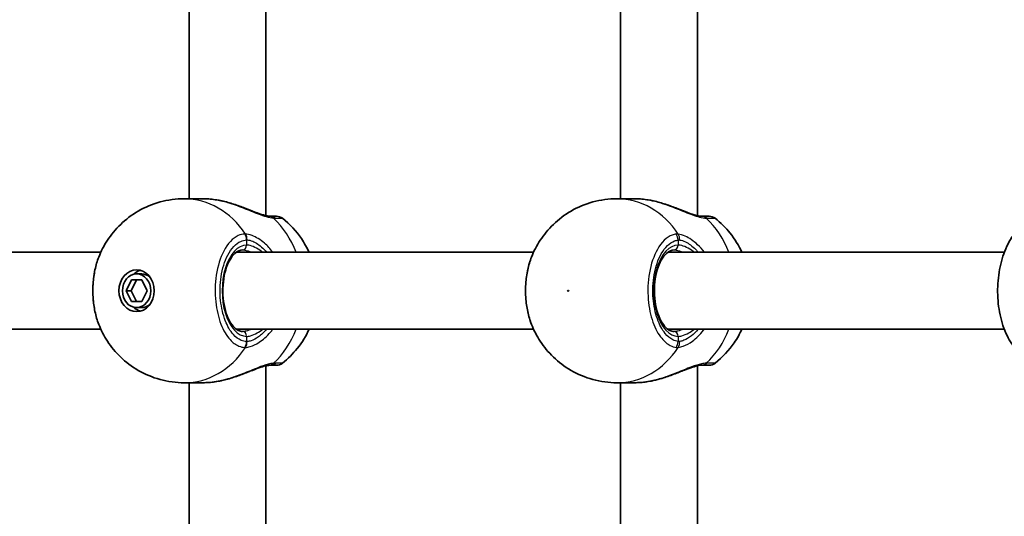
# Model space of a CAD drawing. Units: millimetres. Extents: x -4579 to 4789, y -3696 to 3993.
# Drawn here: x 1810 to 2015, y 1921 to 2025 of the extents above; entities that cross this region are included whole.
import ezdxf

# ---------------------------------------------------------------- set-up
doc = ezdxf.new("R2010")
doc.units = ezdxf.units.MM
doc.layers.add('Widoczne (ISO)', color=7, linetype='Continuous', lineweight=35)
doc.layers.add('Widoczne wąskie (ISO)', color=7, linetype='Continuous', lineweight=25)

msp = doc.modelspace()

# ---------------------------------------------------------------- linework, layer by layer
at = {"layer": 'Widoczne (ISO)'}
for p, q in [((1861.58, 1984.03), (1861.58, 2050.77)), ((1951.41, 2050.77), (1951.41, 1984.03)), ((1845.58, 1987.55), (1845.58, 2047.25)), ((1935.41, 2047.25), (1935.41, 1987.55)), ((1848.49, 1987.55), (1844.59, 1987.55)), ((1934.68, 1987.55), (1938.32, 1987.55)), ((1785.9, 1976.4), (1827.21, 1976.4)), ((1855.39, 1976.4), (1917.3, 1976.4)), ((1945.23, 1976.4), (2015.29, 1976.4)), ((1834.66, 1971.9), (1835.73, 1971.9)), ((1832.47, 1968.4), (1833.57, 1970.65)), ((1834.64, 1970.65), (1833.54, 1968.4)), ((1833.57, 1970.65), (1835.76, 1970.65)), ((1835.76, 1970.65), (1836.86, 1968.4)), ((1832.47, 1968.4), (1833.54, 1968.4)), ((1833.57, 1966.15), (1832.47, 1968.4)), ((1833.54, 1968.4), (1834.64, 1966.15)), ((1836.86, 1968.4), (1835.76, 1966.15)), ((1835.76, 1966.15), (1833.57, 1966.15)), ((1834.66, 1964.9), (1835.73, 1964.9)), ((1785.9, 1960.4), (1827.21, 1960.4)), ((1855.39, 1960.4), (1917.3, 1960.4)), ((1945.23, 1960.4), (2015.29, 1960.4)), ((1861.58, 1886.03), (1861.58, 1952.77)), ((1951.41, 1952.77), (1951.41, 1886.03)), ((1848.49, 1949.25), (1844.59, 1949.25)), ((1845.58, 1889.55), (1845.58, 1949.25)), ((1934.68, 1949.25), (1938.32, 1949.25)), ((1935.41, 1949.25), (1935.41, 1889.55))]:
    msp.add_line(p, q, dxfattribs=at)
for centre, start, end in [((1863.77, 1981.9), 51.8839, 90), ((1953.85, 1981.9), 51.8839, 90), ((1863.77, 1954.9), 270, 308.1161), ((1953.85, 1954.9), 270, 308.1161)]:
    msp.add_arc(centre, 2, start, end, dxfattribs=at)
for major_axis in [(0, 4.35), (0, -3.5)]:
    msp.add_ellipse((1834.66, 1968.4), major_axis=major_axis, ratio=0.84429, dxfattribs=at)
for centre, major_axis, start_param, end_param in [((1836.27, 1968.4), (0, 4.35), 0.220655, 0.670844), ((1835.73, 1968.4), (0, 3.5), 5.677232, 6.283185), ((1836.27, 1968.4), (0, -4.35), 5.612341, 6.06253), ((1835.73, 1968.4), (0, -3.5), 0, 0.605954)]:
    msp.add_ellipse(centre, major_axis=major_axis, ratio=0.84429, start_param=start_param, end_param=end_param, dxfattribs=at)
for points, knots in [([(1826.79, 1975.4), (1827.26, 1976.6), (1827.86, 1977.79), (1829.37, 1980.08), (1830.28, 1981.19), (1832.41, 1983.24), (1833.64, 1984.19), (1836.4, 1985.78), (1837.92, 1986.43), (1841.17, 1987.32), (1842.88, 1987.55), (1844.59, 1987.55)], [0.434457, 0.434457, 0.434457, 0.434457, 0.661725, 0.661725, 0.888992, 0.888992, 1.11626, 1.11626, 1.343528, 1.343528, 1.570796, 1.570796, 1.570796, 1.570796]), ([(1848.49, 1987.55), (1848.69, 1987.55), (1848.89, 1987.55), (1849.31, 1987.53), (1849.52, 1987.52), (1849.94, 1987.49), (1850.16, 1987.47), (1850.59, 1987.42), (1850.81, 1987.39), (1851.25, 1987.32), (1851.47, 1987.29), (1851.69, 1987.25)], [6.0862698, 6.0862698, 6.0862698, 6.0862698, 6.1525228, 6.1525228, 6.2187757, 6.2187757, 6.2850287, 6.2850287, 6.3512817, 6.3512817, 6.4175347, 6.4175347, 6.4175347, 6.4175347]), ([(1851.69, 1987.25), (1851.74, 1987.24), (1851.79, 1987.23), (1851.89, 1987.21), (1851.94, 1987.2), (1852.04, 1987.18), (1852.09, 1987.17), (1852.2, 1987.15), (1852.25, 1987.14), (1852.35, 1987.12), (1852.4, 1987.11), (1852.45, 1987.1)], [0, 0, 0, 0, 0.01472682, 0.01472682, 0.02945365, 0.02945365, 0.04418047, 0.04418047, 0.0589073, 0.0589073, 0.07363412, 0.07363412, 0.07363412, 0.07363412]), ([(1852.45, 1987.1), (1853.26, 1986.92), (1854.07, 1986.68), (1855.67, 1986.16), (1856.45, 1985.87), (1857.94, 1985.3), (1858.65, 1985.01), (1859.96, 1984.52), (1860.56, 1984.31), (1861.51, 1984.04), (1861.89, 1983.96), (1862.21, 1983.92), (1862.25, 1983.92), (1862.29, 1983.92)], [2.217677, 2.217677, 2.217677, 2.217677, 2.455389, 2.455389, 2.693101, 2.693101, 2.930814, 2.930814, 3.168526, 3.168526, 3.375564, 3.375564, 3.406238, 3.406238, 3.406238, 3.406238]), ([(1934.68, 1987.55), (1932.96, 1987.55), (1931.25, 1987.32), (1928.01, 1986.43), (1926.48, 1985.78), (1923.73, 1984.19), (1922.5, 1983.24), (1920.36, 1981.19), (1919.46, 1980.08), (1917.95, 1977.79), (1917.34, 1976.6), (1916.87, 1975.4)], [3.141593, 3.141593, 3.141593, 3.141593, 3.368861, 3.368861, 3.596129, 3.596129, 3.823397, 3.823397, 4.050664, 4.050664, 4.277932, 4.277932, 4.277932, 4.277932]), ([(1938.32, 1987.55), (1938.52, 1987.55), (1938.73, 1987.55), (1939.14, 1987.53), (1939.35, 1987.52), (1939.78, 1987.49), (1939.99, 1987.47), (1940.43, 1987.42), (1940.64, 1987.39), (1941.08, 1987.32), (1941.3, 1987.29), (1941.52, 1987.25)], [6.0862698, 6.0862698, 6.0862698, 6.0862698, 6.1525228, 6.1525228, 6.2187757, 6.2187757, 6.2850287, 6.2850287, 6.3512817, 6.3512817, 6.4175347, 6.4175347, 6.4175347, 6.4175347]), ([(1941.52, 1987.25), (1941.58, 1987.24), (1941.63, 1987.23), (1941.73, 1987.21), (1941.78, 1987.2), (1941.88, 1987.18), (1941.93, 1987.17), (1942.03, 1987.15), (1942.08, 1987.14), (1942.18, 1987.12), (1942.23, 1987.11), (1942.28, 1987.1)], [0, 0, 0, 0, 0.01472682, 0.01472682, 0.02945365, 0.02945365, 0.04418047, 0.04418047, 0.05890729, 0.05890729, 0.07363412, 0.07363412, 0.07363412, 0.07363412]), ([(1942.28, 1987.1), (1943.13, 1986.91), (1943.97, 1986.66), (1945.62, 1986.12), (1946.43, 1985.81), (1947.98, 1985.22), (1948.71, 1984.93), (1950.02, 1984.44), (1950.6, 1984.25), (1951.5, 1984.01), (1951.85, 1983.94), (1952.17, 1983.91), (1952.23, 1983.91), (1952.28, 1983.91)], [2.217673, 2.217673, 2.217673, 2.217673, 2.464802, 2.464802, 2.71193, 2.71193, 2.959058, 2.959058, 3.197561, 3.197561, 3.400627, 3.400627, 3.453315, 3.453315, 3.453315, 3.453315]), ([(1862.49, 1983.9), (1862.48, 1983.9), (1862.47, 1983.9), (1862.45, 1983.91), (1862.44, 1983.91), (1862.42, 1983.91), (1862.4, 1983.91), (1862.37, 1983.91), (1862.36, 1983.91), (1862.32, 1983.91), (1862.31, 1983.91), (1862.29, 1983.92)], [0, 0, 0, 0, 0.0140166, 0.0140166, 0.02803321, 0.02803321, 0.04204981, 0.04204981, 0.05606641, 0.05606641, 0.07008301, 0.07008301, 0.07008301, 0.07008301]), ([(1863.77, 1983.9), (1863.76, 1983.9), (1863.53, 1983.9), (1862.9, 1983.9), (1862.71, 1983.9), (1862.49, 1983.9)], [2.6513322, 2.6513322, 2.6513322, 2.6513322, 3.0382384, 3.0382384, 3.1747553, 3.1747553, 3.1747553, 3.1747553]), ([(1865, 1983.48), (1866.61, 1982.22), (1867.93, 1980.77), (1869.6, 1978.32), (1870.14, 1977.37), (1870.58, 1976.4)], [2.1558331, 2.1558331, 2.1558331, 2.1558331, 2.4592002, 2.4592002, 2.6434833, 2.6434833, 2.6434833, 2.6434833]), ([(1952.34, 1983.9), (1952.34, 1983.9), (1952.33, 1983.9), (1952.33, 1983.9), (1952.32, 1983.9), (1952.31, 1983.9), (1952.31, 1983.9), (1952.3, 1983.91), (1952.3, 1983.91), (1952.29, 1983.91), (1952.28, 1983.91), (1952.28, 1983.91)], [0, 0, 0, 0, 0.0046001, 0.0046001, 0.0092002, 0.0092002, 0.01380031, 0.01380031, 0.01840041, 0.01840041, 0.02300051, 0.02300051, 0.02300051, 0.02300051]), ([(1953.85, 1983.9), (1953.85, 1983.9), (1953.67, 1983.9), (1953.06, 1983.9), (1952.74, 1983.9), (1952.34, 1983.9)], [2.6983882, 2.6983882, 2.6983882, 2.6983882, 3.0398361, 3.0398361, 3.2688585, 3.2688585, 3.2688585, 3.2688585]), ([(1960.67, 1976.4), (1960.03, 1977.79), (1959.21, 1979.14), (1957.31, 1981.51), (1956.28, 1982.55), (1955.09, 1983.48)], [2.0689057, 2.0689057, 2.0689057, 2.0689057, 2.3321522, 2.3321522, 2.5565559, 2.5565559, 2.5565559, 2.5565559]), ([(2023.34, 1953.4), (2022.44, 1953.4), (2021.55, 1953.6), (2019.83, 1954.33), (2019.02, 1954.9), (2017.44, 1956.42), (2016.71, 1957.45), (2015.43, 1959.87), (2014.91, 1961.31), (2014.19, 1964.34), (2013.98, 1965.92), (2013.87, 1969.11), (2013.97, 1970.7), (2014.45, 1973.78), (2014.84, 1975.27), (2015.93, 1978.03), (2016.64, 1979.3), (2018.37, 1981.4), (2019.39, 1982.26), (2021.46, 1983.19), (2022.4, 1983.4), (2023.34, 1983.4)], [3.141593, 3.141593, 3.141593, 3.141593, 3.365798, 3.365798, 3.616688, 3.616688, 3.934853, 3.934853, 4.293839, 4.293839, 4.647976, 4.647976, 4.996942, 4.996942, 5.34831, 5.34831, 5.707312, 5.707312, 6.046963, 6.046963, 6.283185, 6.283185, 6.283185, 6.283185]), ([(1856.71, 1976.9), (1856.22, 1976.9), (1855.69, 1976.7), (1854.76, 1975.84), (1854.39, 1975.37), (1853.74, 1974.2), (1853.45, 1973.52), (1852.99, 1971.98), (1852.82, 1971.13), (1852.62, 1969.36), (1852.6, 1968.43), (1852.69, 1966.61), (1852.82, 1965.72), (1853.2, 1964.06), (1853.45, 1963.29), (1854.06, 1961.99), (1854.4, 1961.44), (1855.12, 1960.6), (1855.48, 1960.3), (1856.14, 1959.97), (1856.43, 1959.9), (1856.71, 1959.9)], [4.712389, 4.712389, 4.712389, 4.712389, 5.17208, 5.17208, 5.475916, 5.475916, 5.773209, 5.773209, 6.075729, 6.075729, 6.381839, 6.381839, 6.688497, 6.688497, 6.992594, 6.992594, 7.291492, 7.291492, 7.589379, 7.589379, 7.853982, 7.853982, 7.853982, 7.853982]), ([(1946.55, 1976.9), (1946.05, 1976.9), (1945.52, 1976.7), (1944.6, 1975.84), (1944.23, 1975.37), (1943.57, 1974.2), (1943.29, 1973.52), (1942.83, 1971.98), (1942.66, 1971.13), (1942.46, 1969.36), (1942.43, 1968.43), (1942.53, 1966.61), (1942.65, 1965.72), (1943.03, 1964.06), (1943.29, 1963.29), (1943.89, 1961.99), (1944.23, 1961.44), (1944.95, 1960.6), (1945.32, 1960.3), (1945.97, 1959.97), (1946.26, 1959.9), (1946.55, 1959.9)], [3.141593, 3.141593, 3.141593, 3.141593, 3.601284, 3.601284, 3.905119, 3.905119, 4.202413, 4.202413, 4.504933, 4.504933, 4.811043, 4.811043, 5.117701, 5.117701, 5.421798, 5.421798, 5.720696, 5.720696, 6.018583, 6.018583, 6.283185, 6.283185, 6.283185, 6.283185]), ([(1826.79, 1975.4), (1826.46, 1974.57), (1826.2, 1973.67), (1825.8, 1971.82), (1825.67, 1970.85), (1825.54, 1968.9), (1825.54, 1967.91), (1825.67, 1965.96), (1825.8, 1964.99), (1826.2, 1963.14), (1826.46, 1962.24), (1826.79, 1961.41)], [0.964468, 0.964468, 0.964468, 0.964468, 1.23245, 1.23245, 1.500432, 1.500432, 1.768415, 1.768415, 2.036397, 2.036397, 2.304379, 2.304379, 2.304379, 2.304379]), ([(1916.87, 1975.4), (1916.55, 1974.57), (1916.28, 1973.67), (1915.89, 1971.82), (1915.76, 1970.85), (1915.62, 1968.9), (1915.62, 1967.91), (1915.76, 1965.96), (1915.89, 1964.99), (1916.28, 1963.14), (1916.55, 1962.24), (1916.87, 1961.41)], [0.917436, 0.917436, 0.917436, 0.917436, 1.185416, 1.185416, 1.453397, 1.453397, 1.721377, 1.721377, 1.989358, 1.989358, 2.257338, 2.257338, 2.257338, 2.257338]), ([(1844.59, 1949.25), (1842.88, 1949.25), (1841.17, 1949.49), (1837.92, 1950.38), (1836.4, 1951.03), (1833.64, 1952.62), (1832.41, 1953.57), (1830.28, 1955.62), (1829.37, 1956.73), (1827.86, 1959.02), (1827.26, 1960.21), (1826.79, 1961.41)], [4.712389, 4.712389, 4.712389, 4.712389, 4.939657, 4.939657, 5.166925, 5.166925, 5.394193, 5.394193, 5.621461, 5.621461, 5.848729, 5.848729, 5.848729, 5.848729]), ([(1870.58, 1960.4), (1869.95, 1959.02), (1869.13, 1957.67), (1867.22, 1955.3), (1866.19, 1954.26), (1865, 1953.33)], [3.639702, 3.639702, 3.639702, 3.639702, 3.9029485, 3.9029485, 4.1273522, 4.1273522, 4.1273522, 4.1273522]), ([(1916.87, 1961.41), (1917.34, 1960.21), (1917.95, 1959.02), (1919.46, 1956.73), (1920.36, 1955.62), (1922.5, 1953.57), (1923.73, 1952.62), (1926.48, 1951.03), (1928.01, 1950.38), (1931.25, 1949.49), (1932.96, 1949.25), (1934.68, 1949.25)], [5.146846, 5.146846, 5.146846, 5.146846, 5.374113, 5.374113, 5.601381, 5.601381, 5.828649, 5.828649, 6.055917, 6.055917, 6.283185, 6.283185, 6.283185, 6.283185]), ([(1955.09, 1953.33), (1956.69, 1954.59), (1958.01, 1956.04), (1959.69, 1958.49), (1960.22, 1959.44), (1960.67, 1960.4)], [0.5850367, 0.5850367, 0.5850367, 0.5850367, 0.8884038, 0.8884038, 1.072687, 1.072687, 1.072687, 1.072687]), ([(1862.29, 1952.89), (1862.08, 1952.88), (1861.8, 1952.83), (1861.09, 1952.66), (1860.64, 1952.52), (1859.57, 1952.15), (1858.94, 1951.9), (1857.56, 1951.36), (1856.8, 1951.07), (1855.25, 1950.51), (1854.45, 1950.24), (1853.24, 1949.9), (1852.85, 1949.8), (1852.45, 1949.71)], [0, 0, 0, 0, 0.172503, 0.172503, 0.370632, 0.370632, 0.596839, 0.596839, 0.834551, 0.834551, 1.072263, 1.072263, 1.18856, 1.18856, 1.18856, 1.18856]), ([(1862.29, 1952.89), (1862.31, 1952.9), (1862.32, 1952.9), (1862.36, 1952.9), (1862.37, 1952.9), (1862.4, 1952.9), (1862.42, 1952.9), (1862.44, 1952.9), (1862.45, 1952.9), (1862.47, 1952.9), (1862.48, 1952.9), (1862.49, 1952.9)], [0, 0, 0, 0, 0.0140166, 0.0140166, 0.02803321, 0.02803321, 0.04204981, 0.04204981, 0.05606641, 0.05606641, 0.07008301, 0.07008301, 0.07008301, 0.07008301]), ([(1862.49, 1952.9), (1862.7, 1952.9), (1862.88, 1952.9), (1863.52, 1952.9), (1863.76, 1952.9), (1863.77, 1952.9)], [0, 0, 0, 0, 0.1295368, 0.1295368, 0.5234231, 0.5234231, 0.5234231, 0.5234231]), ([(1952.28, 1952.9), (1952.12, 1952.9), (1951.88, 1952.87), (1951.27, 1952.75), (1950.87, 1952.64), (1949.91, 1952.33), (1949.34, 1952.12), (1948.01, 1951.61), (1947.25, 1951.31), (1945.66, 1950.71), (1944.84, 1950.42), (1943.43, 1949.99), (1942.86, 1949.84), (1942.28, 1949.71)], [0, 0, 0, 0, 0.165243, 0.165243, 0.355922, 0.355922, 0.572952, 0.572952, 0.82008, 0.82008, 1.067208, 1.067208, 1.235641, 1.235641, 1.235641, 1.235641]), ([(1952.28, 1952.9), (1952.28, 1952.9), (1952.29, 1952.9), (1952.3, 1952.9), (1952.3, 1952.9), (1952.31, 1952.9), (1952.31, 1952.9), (1952.32, 1952.9), (1952.33, 1952.9), (1952.33, 1952.9), (1952.34, 1952.9), (1952.34, 1952.9)], [0, 0, 0, 0, 0.0046001, 0.0046001, 0.0092002, 0.0092002, 0.01380031, 0.01380031, 0.01840041, 0.01840041, 0.02300051, 0.02300051, 0.02300051, 0.02300051]), ([(1952.34, 1952.9), (1952.7, 1952.9), (1953, 1952.9), (1953.61, 1952.9), (1953.82, 1952.9), (1953.85, 1952.9), (1953.85, 1952.9), (1953.85, 1952.9)], [0, 0, 0, 0, 0.2072029, 0.2072029, 0.5387277, 0.5387277, 0.570458, 0.570458, 0.570458, 0.570458]), ([(1851.69, 1949.56), (1851.47, 1949.52), (1851.25, 1949.49), (1850.81, 1949.42), (1850.59, 1949.39), (1850.16, 1949.34), (1849.94, 1949.32), (1849.52, 1949.29), (1849.31, 1949.28), (1848.89, 1949.26), (1848.69, 1949.25), (1848.49, 1949.25)], [5.754988, 5.754988, 5.754988, 5.754988, 5.8212443, 5.8212443, 5.8875007, 5.8875007, 5.953757, 5.953757, 6.0200134, 6.0200134, 6.0862698, 6.0862698, 6.0862698, 6.0862698]), ([(1852.45, 1949.71), (1852.4, 1949.7), (1852.35, 1949.69), (1852.25, 1949.67), (1852.2, 1949.66), (1852.09, 1949.63), (1852.04, 1949.62), (1851.94, 1949.61), (1851.89, 1949.6), (1851.79, 1949.58), (1851.74, 1949.57), (1851.69, 1949.56)], [0.27406016, 0.27406016, 0.27406016, 0.27406016, 0.28878697, 0.28878697, 0.30351379, 0.30351379, 0.3182406, 0.3182406, 0.33296742, 0.33296742, 0.34769424, 0.34769424, 0.34769424, 0.34769424]), ([(1941.52, 1949.56), (1941.3, 1949.52), (1941.08, 1949.49), (1940.64, 1949.42), (1940.43, 1949.39), (1939.99, 1949.34), (1939.78, 1949.32), (1939.35, 1949.29), (1939.14, 1949.28), (1938.73, 1949.26), (1938.52, 1949.25), (1938.32, 1949.25)], [5.754988, 5.754988, 5.754988, 5.754988, 5.8212443, 5.8212443, 5.8875007, 5.8875007, 5.953757, 5.953757, 6.0200134, 6.0200134, 6.0862698, 6.0862698, 6.0862698, 6.0862698]), ([(1941.52, 1949.56), (1941.58, 1949.57), (1941.63, 1949.58), (1941.73, 1949.6), (1941.78, 1949.61), (1941.88, 1949.62), (1941.93, 1949.63), (1942.03, 1949.66), (1942.08, 1949.67), (1942.18, 1949.69), (1942.23, 1949.7), (1942.28, 1949.71)], [0, 0, 0, 0, 0.01472682, 0.01472682, 0.02945365, 0.02945365, 0.04418047, 0.04418047, 0.05890729, 0.05890729, 0.07363412, 0.07363412, 0.07363412, 0.07363412])]:
    msp.add_open_spline(points, degree=3, knots=knots, dxfattribs=at)
at = {"layer": 'Widoczne wąskie (ISO)'}
for p, q in [((1857.56, 1978.98), (1857.56, 1977.9)), ((1947.39, 1978.96), (1947.39, 1977.9)), ((1857.56, 1958.9), (1857.56, 1957.83)), ((1947.39, 1958.9), (1947.39, 1957.85))]:
    msp.add_line(p, q, dxfattribs=at)
for centre, major_axis, ratio, start_param, end_param in [((1844.59, 1968.4), (0, 19.15), 0.84429, 5.37679, 6.283185), ((1851.52, 1986.26), (0.172, 0.985), 0.213785, 0, 0.097793), ((1934.68, 1968.4), (0, 19.15), 0.84429, 5.375257, 6.283185), ((1941.35, 1986.26), (0.172, 0.985), 0.213785, 0, 0.097793), ((1862.11, 1981.92), (0.17, 1.99), 0.805813, 5.692548, 6.283185), ((1862.49, 1981.9), (0, 2), 0.878184, 5.61859, 6.283185), ((1853.2, 1968.4), (0, -19.15), 0.84429, 2.001769, 2.478724), ((1952.22, 1981.91), (0.06, 2), 0.832322, 5.644534, 6.283185), ((1952.34, 1981.9), (0, 2), 0.855841, 5.618598, 6.283185), ((1943.29, 1968.4), (0, -19.15), 0.84429, 2.001769, 2.477192), ((1855.87, 1978.98), (-0.08, 2), 0.844087, 4.677844, 5.342432), ((1855.99, 1978.98), (0.08, 2), 0.834847, 4.745362, 5.409948), ((1945.7, 1978.96), (-0.25, 1.98), 0.842406, 4.607587, 5.272182), ((1946.09, 1978.96), (0.23, 1.99), 0.813596, 4.805402, 5.469989), ((1857.56, 1968.4), (0, 9.5), 0.535887, 0, 3.141593), ((1856.71, 1977.9), (0, -1), 0.84429, 0, 1.570796), ((1947.39, 1968.4), (0, 9.5), 0.535887, 0, 3.141593), ((1946.55, 1977.9), (0, -1), 0.84429, 0, 1.570796), ((1856.71, 1958.9), (0, 1), 0.84429, 4.712389, 6.283185), ((1853.2, 1968.4), (0, -19.15), 0.84429, 0.662868, 1.139824), ((1946.55, 1958.9), (0, 1), 0.84429, 4.712389, 6.283185), ((1943.29, 1968.4), (0, -19.15), 0.84429, 0.664401, 1.139824), ((1855.87, 1957.83), (-0.08, -2), 0.844087, 0.940754, 1.605341), ((1855.99, 1957.83), (0.08, -2), 0.834847, 0.873237, 1.537823), ((1945.7, 1957.85), (-0.25, -1.98), 0.842406, 1.011003, 1.675599), ((1946.09, 1957.85), (0.23, -1.99), 0.813596, 0.813196, 1.477784), ((1844.59, 1968.4), (0, -19.15), 0.84429, 0, 0.906395), ((1934.68, 1968.4), (0, -19.15), 0.84429, 0, 0.907928), ((1862.11, 1954.89), (0.17, -1.99), 0.805813, 0, 0.590638), ((1862.49, 1954.9), (0, -2), 0.878184, 0, 0.664596), ((1952.22, 1954.9), (0.06, -2), 0.832322, 0, 0.638651), ((1952.34, 1954.9), (0, -2), 0.855841, 0, 0.664587), ((1851.52, 1950.54), (0.172, -0.985), 0.213785, 6.185392, 6.283185), ((1941.35, 1950.54), (0.172, -0.985), 0.213785, 6.185392, 6.283185)]:
    msp.add_ellipse(centre, major_axis=major_axis, ratio=ratio, start_param=start_param, end_param=end_param, dxfattribs=at)
msp.add_ellipse((1924.5, 1968.4), major_axis=(0, 0.15), ratio=0.84429, dxfattribs=at)
for points, knots in [([(1848.49, 1987.55), (1848.97, 1987.55), (1849.48, 1987.53), (1850.55, 1987.43), (1851.11, 1987.35), (1851.67, 1987.25)], [6.0862698, 6.0862698, 6.0862698, 6.0862698, 6.2497027, 6.2497027, 6.4175347, 6.4175347, 6.4175347, 6.4175347]), ([(1851.67, 1987.25), (1852.83, 1987.03), (1854.02, 1986.68), (1856.33, 1985.88), (1857.45, 1985.42), (1859.65, 1984.52), (1860.7, 1984.1), (1862.19, 1983.66), (1862.71, 1983.54), (1863.15, 1983.5)], [2.148457, 2.148457, 2.148457, 2.148457, 2.492173, 2.492173, 2.823266, 2.823266, 3.182018, 3.182018, 3.406238, 3.406238, 3.406238, 3.406238]), ([(1938.32, 1987.55), (1938.81, 1987.55), (1939.32, 1987.53), (1940.38, 1987.43), (1940.94, 1987.35), (1941.5, 1987.25)], [6.0862698, 6.0862698, 6.0862698, 6.0862698, 6.2497027, 6.2497027, 6.4175347, 6.4175347, 6.4175347, 6.4175347]), ([(1941.5, 1987.25), (1941.51, 1987.25), (1941.51, 1987.25), (1942.84, 1986.99), (1944.2, 1986.58), (1946.65, 1985.69), (1947.76, 1985.22), (1949.91, 1984.35), (1950.93, 1983.96), (1952.36, 1983.58), (1952.84, 1983.5), (1953.26, 1983.48)], [2.148453, 2.148453, 2.148453, 2.148453, 2.14978, 2.14978, 2.539917, 2.539917, 2.871251, 2.871251, 3.229444, 3.229444, 3.453315, 3.453315, 3.453315, 3.453315]), ([(1863.15, 1983.5), (1863.23, 1983.49), (1863.3, 1983.49), (1863.44, 1983.48), (1863.51, 1983.48), (1863.57, 1983.48)], [-0.07008301, -0.07008301, -0.07008301, -0.07008301, -0.03504151, -0.03504151, 0, 0, 0, 0]), ([(1863.57, 1983.48), (1863.82, 1983.48), (1864.03, 1983.48), (1864.73, 1983.48), (1865, 1983.48), (1865, 1983.48)], [-3.1747553, -3.1747553, -3.1747553, -3.1747553, -3.0382384, -3.0382384, -2.6513322, -2.6513322, -2.6513322, -2.6513322]), ([(1953.26, 1983.48), (1953.28, 1983.48), (1953.31, 1983.48), (1953.35, 1983.48), (1953.37, 1983.48), (1953.4, 1983.48)], [-0.02300051, -0.02300051, -0.02300051, -0.02300051, -0.01150026, -0.01150026, 0, 0, 0, 0]), ([(1953.4, 1983.48), (1953.84, 1983.48), (1954.2, 1983.48), (1954.88, 1983.48), (1955.08, 1983.48), (1955.09, 1983.48)], [-3.2688585, -3.2688585, -3.2688585, -3.2688585, -3.0398361, -3.0398361, -2.6983882, -2.6983882, -2.6983882, -2.6983882]), ([(1857.18, 1980.21), (1856.72, 1980.19), (1856.27, 1980.08), (1854.68, 1979.36), (1853.62, 1978.22), (1852.08, 1975.26), (1851.54, 1973.53), (1850.98, 1969.86), (1850.94, 1967.94), (1851.31, 1964.43), (1851.68, 1962.84), (1852.72, 1960.16), (1853.37, 1959.05), (1854.68, 1957.6), (1855.31, 1957.14), (1856.36, 1956.71), (1856.77, 1956.61), (1857.18, 1956.6)], [-3.268858, -3.268858, -3.268858, -3.268858, -3.039836, -3.039836, -2.451064, -2.451064, -1.929794, -1.929794, -1.426728, -1.426728, -0.96971, -0.96971, -0.538728, -0.538728, -0.207203, -0.207203, 0, 0, 0, 0]), ([(1857.32, 1980.21), (1857.3, 1980.21), (1857.27, 1980.21), (1857.23, 1980.21), (1857.2, 1980.21), (1857.18, 1980.21)], [-0.02300051, -0.02300051, -0.02300051, -0.02300051, -0.01150026, -0.01150026, 0, 0, 0, 0]), ([(1863.02, 1976.4), (1862.49, 1977.12), (1861.9, 1977.76), (1860.42, 1979.04), (1859.52, 1979.58), (1858.2, 1980.09), (1857.73, 1980.19), (1857.32, 1980.21)], [2.616866, 2.616866, 2.616866, 2.616866, 2.8712508, 2.8712508, 3.2294441, 3.2294441, 3.4533149, 3.4533149, 3.4533149, 3.4533149]), ([(1946.99, 1980.19), (1946.71, 1980.16), (1946.44, 1980.09), (1945.02, 1979.56), (1943.93, 1978.5), (1942.32, 1975.65), (1941.74, 1973.96), (1941.1, 1970.34), (1941.02, 1968.42), (1941.32, 1964.89), (1941.65, 1963.27), (1942.63, 1960.52), (1943.25, 1959.37), (1944.52, 1957.83), (1945.13, 1957.32), (1946.17, 1956.8), (1946.58, 1956.67), (1946.99, 1956.62)], [-3.174755, -3.174755, -3.174755, -3.174755, -3.038238, -3.038238, -2.446576, -2.446576, -1.925821, -1.925821, -1.422771, -1.422771, -0.96552, -0.96552, -0.5364, -0.5364, -0.206308, -0.206308, 0, 0, 0, 0]), ([(1947.42, 1980.19), (1947.35, 1980.2), (1947.27, 1980.2), (1947.13, 1980.2), (1947.06, 1980.2), (1946.99, 1980.19)], [-0.07008301, -0.07008301, -0.07008301, -0.07008301, -0.03504151, -0.03504151, 0, 0, 0, 0]), ([(1952.85, 1976.4), (1952.42, 1976.99), (1951.95, 1977.52), (1950.61, 1978.78), (1949.7, 1979.39), (1948.35, 1979.99), (1947.86, 1980.13), (1947.42, 1980.19)], [2.6168682, 2.6168682, 2.6168682, 2.6168682, 2.8232659, 2.8232659, 3.1820177, 3.1820177, 3.4062376, 3.4062376, 3.4062376, 3.4062376]), ([(1857.56, 1957.83), (1857.19, 1957.85), (1856.82, 1957.93), (1855.88, 1958.32), (1855.32, 1958.73), (1854.15, 1960.03), (1853.57, 1961.02), (1852.64, 1963.42), (1852.31, 1964.85), (1851.97, 1967.99), (1852.01, 1969.71), (1852.51, 1972.99), (1852.99, 1974.54), (1854.37, 1977.2), (1855.32, 1978.21), (1856.74, 1978.86), (1857.15, 1978.96), (1857.56, 1978.98)], [0, 0, 0, 0, 0.207203, 0.207203, 0.538728, 0.538728, 0.96971, 0.96971, 1.426728, 1.426728, 1.929794, 1.929794, 2.451064, 2.451064, 3.039836, 3.039836, 3.268858, 3.268858, 3.268858, 3.268858]), ([(1857.56, 1978.98), (1857.57, 1978.98), (1857.59, 1978.98), (1857.63, 1978.98), (1857.64, 1978.98), (1857.66, 1978.98)], [0, 0, 0, 0, 0.01150026, 0.01150026, 0.02300051, 0.02300051, 0.02300051, 0.02300051]), ([(1857.66, 1978.98), (1858.01, 1978.96), (1858.41, 1978.87), (1859.5, 1978.41), (1860.24, 1977.93), (1861.21, 1977), (1861.47, 1976.71), (1861.73, 1976.4)], [-3.4533149, -3.4533149, -3.4533149, -3.4533149, -3.2294441, -3.2294441, -2.8712508, -2.8712508, -2.7334127, -2.7334127, -2.7334127, -2.7334127]), ([(1947.39, 1957.85), (1947.02, 1957.9), (1946.66, 1958.01), (1945.73, 1958.48), (1945.19, 1958.93), (1944.05, 1960.31), (1943.5, 1961.34), (1942.62, 1963.81), (1942.32, 1965.26), (1942.05, 1968.42), (1942.13, 1970.14), (1942.7, 1973.38), (1943.21, 1974.89), (1944.65, 1977.45), (1945.63, 1978.39), (1946.9, 1978.87), (1947.15, 1978.93), (1947.39, 1978.96)], [0, 0, 0, 0, 0.206308, 0.206308, 0.5364, 0.5364, 0.96552, 0.96552, 1.422771, 1.422771, 1.925821, 1.925821, 2.446576, 2.446576, 3.038238, 3.038238, 3.174755, 3.174755, 3.174755, 3.174755]), ([(1947.39, 1978.96), (1947.44, 1978.97), (1947.5, 1978.97), (1947.61, 1978.97), (1947.66, 1978.97), (1947.72, 1978.96)], [0, 0, 0, 0, 0.03504151, 0.03504151, 0.07008301, 0.07008301, 0.07008301, 0.07008301]), ([(1947.72, 1978.96), (1948.09, 1978.91), (1948.5, 1978.78), (1949.62, 1978.24), (1950.36, 1977.7), (1951.23, 1976.8), (1951.4, 1976.61), (1951.56, 1976.4)], [-3.4062376, -3.4062376, -3.4062376, -3.4062376, -3.1820177, -3.1820177, -2.8232659, -2.8232659, -2.7334197, -2.7334197, -2.7334197, -2.7334197]), ([(1856.71, 1976.9), (1856.85, 1976.9), (1857.01, 1976.89), (1857.6, 1976.8), (1858.09, 1976.64), (1858.6, 1976.4)], [-6.2734229, -6.2734229, -6.2734229, -6.2734229, -6.1839076, -6.1839076, -5.9424697, -5.9424697, -5.9424697, -5.9424697]), ([(1860.93, 1976.4), (1860.85, 1976.47), (1860.77, 1976.53), (1859.74, 1977.27), (1858.8, 1977.73), (1857.86, 1977.89), (1857.7, 1977.9), (1857.56, 1977.9)], [5.7181595, 5.7181595, 5.7181595, 5.7181595, 5.7561789, 5.7561789, 6.1839076, 6.1839076, 6.2734229, 6.2734229, 6.2734229, 6.2734229]), ([(1946.55, 1976.9), (1946.69, 1976.9), (1946.84, 1976.89), (1947.43, 1976.8), (1947.92, 1976.64), (1948.44, 1976.4)], [-6.2734229, -6.2734229, -6.2734229, -6.2734229, -6.1839076, -6.1839076, -5.9424697, -5.9424697, -5.9424697, -5.9424697]), ([(1950.77, 1976.4), (1950.68, 1976.47), (1950.6, 1976.53), (1949.57, 1977.27), (1948.63, 1977.73), (1947.69, 1977.89), (1947.54, 1977.9), (1947.39, 1977.9)], [5.7181595, 5.7181595, 5.7181595, 5.7181595, 5.7561789, 5.7561789, 6.1839076, 6.1839076, 6.2734229, 6.2734229, 6.2734229, 6.2734229]), ([(1826.79, 1961.41), (1826.35, 1962.54), (1826.01, 1963.81), (1825.53, 1966.95), (1825.49, 1968.87), (1825.86, 1972.38), (1826.23, 1973.97), (1826.77, 1975.37), (1826.78, 1975.38), (1826.79, 1975.4)], [-2.304379, -2.304379, -2.304379, -2.304379, -1.929794, -1.929794, -1.426728, -1.426728, -0.96971, -0.96971, -0.964468, -0.964468, -0.964468, -0.964468]), ([(1916.87, 1961.41), (1916.39, 1962.66), (1916.03, 1964.08), (1915.58, 1967.54), (1915.59, 1969.63), (1916.09, 1972.95), (1916.42, 1974.25), (1916.87, 1975.4)], [-2.257338, -2.257338, -2.257338, -2.257338, -1.842753, -1.842753, -1.299703, -1.299703, -0.917436, -0.917436, -0.917436, -0.917436]), ([(1858.6, 1960.4), (1858.21, 1960.22), (1857.83, 1960.09), (1857.2, 1959.94), (1856.95, 1959.9), (1856.71, 1959.9)], [-6.6043761, -6.6043761, -6.6043761, -6.6043761, -6.4200186, -6.4200186, -6.2734229, -6.2734229, -6.2734229, -6.2734229]), ([(1857.32, 1956.6), (1857.62, 1956.61), (1857.96, 1956.67), (1858.89, 1956.95), (1859.52, 1957.25), (1860.97, 1958.2), (1861.8, 1958.92), (1862.7, 1959.99), (1862.86, 1960.19), (1863.02, 1960.4)], [0, 0, 0, 0, 0.164774, 0.164774, 0.4284123, 0.4284123, 0.7619398, 0.7619398, 0.8364489, 0.8364489, 0.8364489, 0.8364489]), ([(1857.56, 1958.9), (1857.8, 1958.9), (1858.06, 1958.94), (1858.79, 1959.14), (1859.28, 1959.35), (1860.16, 1959.85), (1860.55, 1960.11), (1860.93, 1960.4)], [6.2734229, 6.2734229, 6.2734229, 6.2734229, 6.4200186, 6.4200186, 6.6545718, 6.6545718, 6.8286863, 6.8286863, 6.8286863, 6.8286863]), ([(1861.73, 1960.4), (1861.19, 1959.75), (1860.6, 1959.2), (1859.5, 1958.42), (1858.98, 1958.15), (1858.2, 1957.9), (1857.92, 1957.84), (1857.66, 1957.83)], [-0.7199022, -0.7199022, -0.7199022, -0.7199022, -0.4284123, -0.4284123, -0.164774, -0.164774, 0, 0, 0, 0]), ([(1948.44, 1960.4), (1948.04, 1960.22), (1947.66, 1960.09), (1947.04, 1959.94), (1946.78, 1959.9), (1946.55, 1959.9)], [-6.6043761, -6.6043761, -6.6043761, -6.6043761, -6.4200186, -6.4200186, -6.2734229, -6.2734229, -6.2734229, -6.2734229]), ([(1947.39, 1958.9), (1947.63, 1958.9), (1947.89, 1958.94), (1948.62, 1959.14), (1949.11, 1959.35), (1950, 1959.85), (1950.38, 1960.11), (1950.77, 1960.4)], [6.2734229, 6.2734229, 6.2734229, 6.2734229, 6.4200186, 6.4200186, 6.6545718, 6.6545718, 6.8286863, 6.8286863, 6.8286863, 6.8286863]), ([(1947.42, 1956.62), (1947.74, 1956.66), (1948.1, 1956.75), (1949.06, 1957.11), (1949.71, 1957.45), (1951.17, 1958.5), (1951.98, 1959.27), (1952.75, 1960.26), (1952.8, 1960.33), (1952.85, 1960.4)], [0, 0, 0, 0, 0.1656807, 0.1656807, 0.4307699, 0.4307699, 0.7633722, 0.7633722, 0.7893694, 0.7893694, 0.7893694, 0.7893694]), ([(1951.56, 1960.4), (1951.12, 1959.86), (1950.64, 1959.39), (1949.62, 1958.6), (1949.09, 1958.29), (1948.29, 1957.97), (1947.99, 1957.89), (1947.72, 1957.85)], [-0.672818, -0.672818, -0.672818, -0.672818, -0.4307699, -0.4307699, -0.1656807, -0.1656807, 0, 0, 0, 0]), ([(1857.66, 1957.83), (1857.64, 1957.83), (1857.63, 1957.83), (1857.59, 1957.83), (1857.57, 1957.83), (1857.56, 1957.83)], [0, 0, 0, 0, 0.01150026, 0.01150026, 0.02300051, 0.02300051, 0.02300051, 0.02300051]), ([(1947.72, 1957.85), (1947.66, 1957.84), (1947.61, 1957.84), (1947.5, 1957.84), (1947.44, 1957.84), (1947.39, 1957.85)], [0, 0, 0, 0, 0.03504151, 0.03504151, 0.07008301, 0.07008301, 0.07008301, 0.07008301]), ([(1857.18, 1956.6), (1857.2, 1956.6), (1857.23, 1956.6), (1857.27, 1956.6), (1857.3, 1956.6), (1857.32, 1956.6)], [-0.02300051, -0.02300051, -0.02300051, -0.02300051, -0.01150026, -0.01150026, 0, 0, 0, 0]), ([(1946.99, 1956.62), (1947.06, 1956.61), (1947.13, 1956.61), (1947.27, 1956.61), (1947.35, 1956.61), (1947.42, 1956.62)], [-0.07008301, -0.07008301, -0.07008301, -0.07008301, -0.03504151, -0.03504151, 0, 0, 0, 0]), ([(1863.15, 1953.31), (1862.82, 1953.28), (1862.46, 1953.21), (1861.42, 1952.94), (1860.69, 1952.69), (1858.92, 1952), (1857.85, 1951.54), (1855.73, 1950.72), (1854.7, 1950.34), (1853, 1949.85), (1852.33, 1949.69), (1851.67, 1949.56)], [0, 0, 0, 0, 0.165681, 0.165681, 0.430771, 0.430771, 0.763373, 0.763373, 1.062687, 1.062687, 1.257781, 1.257781, 1.257781, 1.257781]), ([(1863.57, 1953.33), (1863.51, 1953.33), (1863.44, 1953.33), (1863.3, 1953.32), (1863.23, 1953.32), (1863.15, 1953.31)], [-0.07008301, -0.07008301, -0.07008301, -0.07008301, -0.03504151, -0.03504151, 0, 0, 0, 0]), ([(1865, 1953.33), (1865, 1953.33), (1864.72, 1953.33), (1864.01, 1953.33), (1863.8, 1953.33), (1863.57, 1953.33)], [-0.5234231, -0.5234231, -0.5234231, -0.5234231, -0.1295368, -0.1295368, 0, 0, 0, 0]), ([(1953.26, 1953.33), (1952.95, 1953.32), (1952.61, 1953.27), (1951.62, 1953.05), (1950.93, 1952.83), (1949.22, 1952.19), (1948.16, 1951.74), (1946.1, 1950.92), (1945.12, 1950.55), (1943.25, 1949.96), (1942.37, 1949.73), (1941.5, 1949.56)], [0, 0, 0, 0, 0.164774, 0.164774, 0.428413, 0.428413, 0.76194, 0.76194, 1.048751, 1.048751, 1.304861, 1.304861, 1.304861, 1.304861]), ([(1953.4, 1953.33), (1953.37, 1953.33), (1953.35, 1953.33), (1953.31, 1953.33), (1953.28, 1953.33), (1953.26, 1953.33)], [-0.02300051, -0.02300051, -0.02300051, -0.02300051, -0.01150026, -0.01150026, 0, 0, 0, 0]), ([(1955.09, 1953.33), (1955.09, 1953.33), (1955.09, 1953.33), (1955.04, 1953.33), (1954.81, 1953.33), (1954.13, 1953.33), (1953.8, 1953.33), (1953.4, 1953.33)], [-0.570458, -0.570458, -0.570458, -0.570458, -0.5387277, -0.5387277, -0.2072029, -0.2072029, 0, 0, 0, 0])]:
    msp.add_open_spline(points, degree=3, knots=knots, dxfattribs=at)
for points in [[(1851.67, 1987.25), (1851.93, 1987.21), (1852.19, 1987.16), (1852.45, 1987.1)], [(1941.5, 1987.25), (1941.76, 1987.21), (1942.03, 1987.16), (1942.28, 1987.1)], [(1851.67, 1949.56), (1850.56, 1949.37), (1849.47, 1949.25), (1848.49, 1949.25)], [(1852.45, 1949.71), (1852.19, 1949.65), (1851.93, 1949.6), (1851.67, 1949.56)], [(1941.5, 1949.56), (1940.39, 1949.37), (1939.31, 1949.25), (1938.32, 1949.25)], [(1942.28, 1949.71), (1942.03, 1949.65), (1941.76, 1949.6), (1941.5, 1949.56)]]:
    msp.add_open_spline(points, degree=3, dxfattribs=at)

doc.saveas('drawing.dxf')
